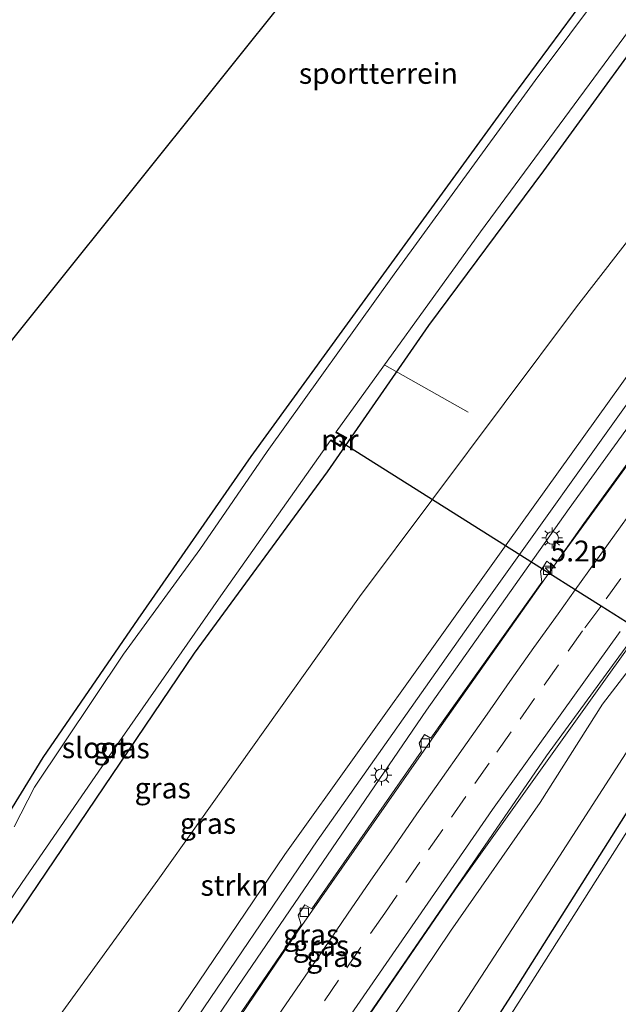
# Model space of a CAD drawing. Units: metres. Extents: x 82460 to 90000, y 449998 to 456251.
# Drawn here: x 84807 to 84879, y 452276 to 452395 of the extents above; entities that cross this region are included whole.
import ezdxf
from ezdxf.enums import TextEntityAlignment as Align

# ---------------------------------------------------------------- set-up
doc = ezdxf.new("R2010")
doc.units = ezdxf.units.M
doc.linetypes.add('VW-3-9_STREEP', pattern=[12, 3, -9])
doc.layers.get('0').update_dxf_attribs({"lineweight": 25})
for name, color, linetype, lineweight in [('B-ME-AL-OVERIG-L-B1', 7, 'Continuous', 18), ('B-ME-AM-KILOMETR-S-B1', 7, 'Continuous', 18), ('B-ME-BV-GELEIDECONSTRUCTIE-GELEIDERAIL-L-B1', 213, 'BV-GELEIDERAIL', 18), ('B-ME-GR-STRUIKEN-GV-B6', 93, 'Continuous', 18), ('B-ME-GW-INSTEEKWATERGANG-L-B1', 10, 'Continuous', 25), ('B-ME-GW-KRUINLIJN-L-B1', 93, 'Continuous', 18), ('B-ME-GW-TEENLIJN-L-B1', 93, 'Continuous', 18), ('B-ME-IE-GRASLAND-GV-B6', 93, 'Continuous', 18), ('B-ME-IE-GRONDWERKLIJN-GROND_INGERICHT-GV-B6', 253, 'Continuous', 18), ('B-ME-IE-MEUBILAIR_WEGMEUBILAIR-LICHTMAST-S-B1', 8, 'Continuous', 18), ('B-ME-KG-KADASTRAAL-OPNAMEDTMGRENS-L-B1', 10, 'Continuous', 25), ('B-ME-KW-DUIKER-L-B1', 10, 'Continuous', 25), ('B-ME-MW-MUUR-GV-B6', 8, 'IE-TERREINAFSCHEIDING-KUNSTMATIG', 18), ('B-ME-MW-MUUR-L-B1', 8, 'IE-TERREINAFSCHEIDING-KUNSTMATIG', 18), ('B-ME-OG-WATER-GV-B6', 153, 'Continuous', 18), ('B-ME-VH-VERH_SOORT-BITUMEN-GV-B6', 8, 'IE-TERREINAFSCHEIDING-NATUURLIJK-HOUTWAL', 18), ('B-ME-VV-KOLK-S-B1', 8, 'Continuous', 18), ('B-ME-VW-MARKERING-39STREEP-015-L-B1', 255, 'VW-3-9_STREEP', 18), ('B-ME-VW-MARKERING-STREEP-015-L-B1', 7, 'Continuous', 18)]:
    doc.layers.add(name, color=color, linetype=linetype, lineweight=lineweight)
doc.styles.add('NLCS-ISO', font='NLCS-ISO.TTF')
doc.linetypes.add('BV-GELEIDERAIL', pattern='A,10,-3,[108,NLCS.SHX,S=1,R=0,X=0,Y=0],-3', length=16)
doc.linetypes.add('IE-TERREINAFSCHEIDING-KUNSTMATIG', pattern='A,4,[82,NLCS.SHX,S=0.75,R=90,X=0,Y=0],4,-2', length=10)
doc.linetypes.add('IE-TERREINAFSCHEIDING-NATUURLIJK-HOUTWAL', pattern='A,7,-1.5,[67,NLCS.SHX,S=0.75,R=45,X=0,Y=0],-1.5,7,-1.5,[70,NLCS.SHX,S=0.75,R=0,X=0,Y=0],-1.5', length=20)

# ---------------------------------------------------------------- blocks, each defined once
blk = doc.blocks.new('hecto')
for p, q in [((0, 0.625), (-0.625, 0)), ((0, -0.625), (0, 0.625)), ((-0.625, 0), (0.625, 0)), ((0.625, 0), (0, -0.625))]:
    blk.add_line(p, q)
blk = doc.blocks.new('kolk')
blk.add_lwpolyline([(-0.5, -0.5), (0.5, -0.5), (0.5, 0.5), (-0.5, 0.5)], close=True)
blk = doc.blocks.new('lantaarnpaal')
for p, q in [((0, 0.75), (0, 1.25)), ((-0.75, 0), (-1.25, 0)), ((-0.88, 0.88), (-0.53, 0.53)), ((0.53, 0.53), (0.88, 0.88)), ((0.75, 0), (1.25, 0)), ((-0.53, -0.53), (-0.88, -0.88)), ((0, -0.75), (0, -1.25)), ((0.53, -0.53), (0.88, -0.88))]:
    blk.add_line(p, q)
blk.add_circle((0, 0), 0.75)

msp = doc.modelspace()

# ---------------------------------------------------------------- linework, layer by layer
at = {"layer": 'B-ME-AL-OVERIG-L-B1'}
msp.add_line((84851, 452353.26, -1.82), (84861.01, 452347.6, -1.82), dxfattribs=at)
at = {"layer": 'B-ME-BV-GELEIDECONSTRUCTIE-GELEIDERAIL-L-B1'}
for points in [[(84956.87, 452443.13, 0.71), (84948.47, 452432.42, 0.72), (84935.35, 452415.58, 0.73), (84919.2, 452394.29, 0.84), (84905.61, 452376.16, 0.96), (84890.6, 452355.81, 1.2), (84874.92, 452334.23, 1.46), (84870.71, 452328.27, -1.86), (84858.04, 452310.33, 1.78), (84840.46, 452285.11, 1.99), (84823.29, 452259.8, 2.21), (84801.11, 452226.44, 2.38), (84783.02, 452198.35, 2.4), (84747.23, 452140.57, 2.37), (84734.54, 452119.2, 2.22)], [(84934.33, 452392.42, -0.09), (84927.61, 452384.07, 0.55), (84918.82, 452372.39, 0.77), (84895.93, 452341.22, 1.25), (84881.7, 452321.35, -1.86), (84878.13, 452316.37, 1.75), (84859.48, 452290.28, 2.1), (84838.37, 452259.46, 2.38), (84821.3, 452234.05, 2.66), (84807.34, 452212.96, 2.68), (84792.3, 452189.41, 2.75), (84779.81, 452169.63, 2.05)]]:
    msp.add_polyline3d(points, dxfattribs=at)
at = {"layer": 'B-ME-GR-STRUIKEN-GV-B6'}
msp.add_polyline3d([(84720.36, 452132.99, -0.39), (84740.36, 452165.48, -0.38), (84771.48, 452216.39, -0.4), (84795.18, 452251.86, -0.48), (84805.65, 452266.45, -0.45), (84823.71, 452291.36, -0.58), (84847.97, 452325.4, -0.6), (84874.05, 452360.26, -0.61), (84899.93, 452393.6, -0.51), (84931.92, 452435.3, -0.5), (84946.44, 452453.56, -0.5), (84952.36, 452447.64, 1.85), (84923.63, 452411.25, 1.81), (84894.89, 452372.56, 2.31), (84865.79, 452331.93, 2.79), (84838.97, 452294.45, 3.17), (84819.23, 452265.23, 3.36), (84799.38, 452235.07, 3.63), (84786.52, 452215.2, 3.75), (84768.7, 452186.18, 3.89), (84753.86, 452162.58, 3.84), (84730.46, 452123.16, 3.64), (84720.36, 452132.99, -0.39)], dxfattribs=at)
at = {"layer": 'B-ME-GW-INSTEEKWATERGANG-L-B1'}
for points in [[(84930.35, 452469.65, -1.11), (84922.69, 452460.29, -1.2), (84914.25, 452449.14, -1.17), (84900.08, 452430.93, -1.29), (84881.05, 452405.45, -1.3), (84866.24, 452385.39, -1.29), (84848.6, 452361.15, -1.25), (84834.9, 452342.29, -1.17), (84821.3, 452322.75, -1.23), (84809.87, 452306.12, -1.24), (84804.32, 452297.08, -1.26)], [(84936.62, 452463.38, -0.94), (84931.56, 452457.04, -0.93), (84913.63, 452434.54, -1.02), (84898.97, 452415.14, -0.92), (84883.37, 452394.89, -0.91), (84870.08, 452376.64, -0.9), (84856.25, 452358.04, -0.89), (84844.07, 452340.43, -0.93), (84828.07, 452318.64, -0.85), (84808.27, 452289.36, -0.82), (84790.34, 452262.87, -0.83), (84778.07, 452244.28, -0.82), (84762.11, 452219.29, -0.86), (84742.82, 452188.9, -0.87), (84725.77, 452161.59, -0.81), (84713.04, 452140.1, -0.9)], [(84848.52, 452192.51, -1.28), (84846.09, 452194.36, -1.04), (84839.23, 452201.11, -1.1), (84827.19, 452212.51, -1.24), (84826.73, 452213.54, -1.27), (84827.14, 452216.02, -1.31), (84829.3, 452219.95, -1.35), (84842.16, 452239.49, -1.46), (84854.76, 452259.61, -1.29), (84866.16, 452277.39, -1.34), (84880.42, 452299.97, -1.18), (84890.11, 452315.39, -1.08)]]:
    msp.add_polyline3d(points, dxfattribs=at)
at = {"layer": 'B-ME-GW-KRUINLIJN-L-B1'}
for points in [[(84952.36, 452447.64, 1.85), (84923.63, 452411.25, 1.81), (84894.89, 452372.56, 2.31), (84865.79, 452331.93, 2.79), (84838.97, 452294.45, 3.17), (84819.23, 452265.23, 3.36), (84799.38, 452235.07, 3.63), (84786.52, 452215.2, 3.75), (84768.7, 452186.18, 3.89), (84753.86, 452162.58, 3.84), (84730.46, 452123.16, 3.64)], [(84953.81, 452446.19, 2.05), (84938.31, 452426.66, 1.99), (84915.28, 452396.49, 2.05), (84896.89, 452371.41, 2.39), (84882.22, 452351.55, 2.73), (84862.3, 452323.66, 2.94), (84842.87, 452296.09, 3.23), (84827.04, 452272.77, 3.37), (84810.86, 452248.64, 3.66), (84800.67, 452233.27, 3.87), (84778.7, 452199.12, 3.89), (84751.54, 452155.36, 3.91), (84731.65, 452122.01, 3.73)], [(84814.8, 452212.52, 2), (84814.51, 452215.28, 1.97), (84815.54, 452218.4, 1.86), (84818.77, 452224.41, 1.9), (84825.18, 452234.16, 1.76), (84830.89, 452242.91, 1.64), (84837.52, 452254.15, 1.67), (84847.23, 452267.89, 1.53), (84858.89, 452285.24, 1.31), (84869.68, 452300.71, 1.1), (84877.17, 452312.51, 1.24), (84886.09, 452324.13, 0.94), (84893.93, 452334.56, 0.67), (84895.54, 452335.37, 0.67), (84897.27, 452334.38, 0.72), (84899.54, 452333.45, 1.06), (84900.64, 452333.23, 1.19), (84902.61, 452335.42, 1.3), (84906.61, 452342.75, 0.94), (84913.62, 452354.91, 0.67), (84920.47, 452366.47, 0.31), (84926.07, 452375.35, -0.07)]]:
    msp.add_polyline3d(points, dxfattribs=at)
at = {"layer": 'B-ME-GW-TEENLIJN-L-B1'}
for points in [[(84946.44, 452453.56, -0.5), (84931.92, 452435.3, -0.5), (84899.93, 452393.6, -0.51), (84874.05, 452360.26, -0.61), (84847.97, 452325.4, -0.6), (84823.71, 452291.36, -0.58), (84805.65, 452266.45, -0.45), (84795.18, 452251.86, -0.48), (84771.48, 452216.39, -0.4), (84740.36, 452165.48, -0.38), (84720.36, 452132.99, -0.39)], [(84954.99, 452445.01, 0.26), (84940.1, 452425.85, 0.25), (84915.8, 452394.46, 0.25), (84892.75, 452363.11, 0.44), (84873.14, 452336.03, 0.96), (84856.02, 452311.81, 1.27), (84833.33, 452278.6, 1.43), (84821.23, 452260.66, 1.55), (84819.47, 452259.63, 1.36), (84818.8, 452258.63, 1.36), (84815.46, 452253.69, 1.36), (84815.03, 452253.04, 1.35), (84814.93, 452251.3, 1.62), (84801.8, 452231.64, 1.83), (84785.01, 452205.7, 1.9), (84763.68, 452171.96, 1.96), (84745.59, 452142.28, 1.84), (84732.87, 452120.82, 1.66)], [(84850.06, 452260.54, -1.05), (84871.2, 452293.02, -1.1), (84883.12, 452311.52, -0.99), (84890.45, 452322.67, -1.02), (84893.93, 452327.84, -0.94), (84895.59, 452329.04, -0.94), (84897.28, 452328.42, -0.95), (84900.65, 452326.44, -0.96), (84903.14, 452325.26, -0.78), (84904.69, 452325.81, -0.75), (84906.05, 452327.23, -0.56), (84907.08, 452329.93, -0.67), (84911.52, 452341.12, -0.57), (84916.99, 452354.66, -0.47), (84920.86, 452362.35, -0.4), (84923.99, 452368.66, -0.23), (84925.34, 452371.89, -0.28), (84926.07, 452375.35, -0.07)]]:
    msp.add_polyline3d(points, dxfattribs=at)
at = {"layer": 'B-ME-IE-GRASLAND-GV-B6'}
for points in [[(84804.32, 452297.08, -1.26), (84809.87, 452306.12, -1.24), (84821.3, 452322.75, -1.23), (84834.9, 452342.29, -1.17), (84848.6, 452361.15, -1.25), (84866.24, 452385.39, -1.29), (84881.05, 452405.45, -1.3), (84900.08, 452430.93, -1.29), (84914.25, 452449.14, -1.17), (84922.69, 452460.29, -1.2), (84930.35, 452469.65, -1.11), (84931.24, 452468.76, -1.92), (84929.22, 452466.13, -1.92), (84915.38, 452448.53, -1.92), (84900.81, 452429.83, -1.92), (84885.73, 452409.8, -1.92), (84869.05, 452387.49, -1.92), (84852.1, 452364.21, -1.92), (84836.85, 452342.88, -1.92), (84828.76, 452331.11, -1.92), (84819.57, 452318.54, -1.92), (84808.89, 452302.54, -1.92), (84806.44, 452297.77, -1.92)], [(84862.48, 452369.3, -1.99), (84886.82, 452402.29, -2.14), (84907.69, 452429.64, -2.14), (84926.63, 452454.16, -2.16), (84935.23, 452464.77, -2.16), (84936.62, 452463.38, -0.94), (84931.56, 452457.04, -0.93), (84913.63, 452434.54, -1.02), (84898.97, 452415.14, -0.92), (84883.37, 452394.89, -0.91), (84870.08, 452376.64, -0.9), (84856.25, 452358.04, -0.89), (84844.07, 452340.43, -0.93), (84828.07, 452318.64, -0.85), (84808.27, 452289.36, -0.82), (84790.34, 452262.87, -0.83)], [(84790.34, 452262.87, -0.83), (84808.27, 452289.36, -0.82), (84828.07, 452318.64, -0.85), (84844.07, 452340.43, -0.93), (84856.25, 452358.04, -0.89), (84870.08, 452376.64, -0.9), (84883.37, 452394.89, -0.91), (84898.97, 452415.14, -0.92), (84913.63, 452434.54, -1.02), (84931.56, 452457.04, -0.93), (84936.62, 452463.38, -0.94), (84946.44, 452453.56, -0.5), (84931.92, 452435.3, -0.5), (84899.93, 452393.6, -0.51), (84874.05, 452360.26, -0.61), (84847.97, 452325.4, -0.6), (84823.71, 452291.36, -0.58), (84805.65, 452266.45, -0.45)], [(84799.38, 452235.07, 3.63), (84819.23, 452265.23, 3.36), (84838.97, 452294.45, 3.17), (84865.79, 452331.93, 2.79), (84894.89, 452372.56, 2.31), (84923.63, 452411.25, 1.81), (84952.36, 452447.64, 1.85), (84953.81, 452446.19, 2.05), (84938.31, 452426.66, 1.99), (84915.28, 452396.49, 2.05), (84896.89, 452371.41, 2.39), (84882.22, 452351.55, 2.73), (84862.3, 452323.66, 2.94), (84842.87, 452296.09, 3.23), (84827.04, 452272.77, 3.37), (84810.86, 452248.64, 3.66), (84800.67, 452233.27, 3.87)], [(84800.67, 452233.27, 3.87), (84810.86, 452248.64, 3.66), (84827.04, 452272.77, 3.37), (84842.87, 452296.09, 3.23), (84862.3, 452323.66, 2.94), (84882.22, 452351.55, 2.73), (84896.89, 452371.41, 2.39), (84915.28, 452396.49, 2.05), (84938.31, 452426.66, 1.99), (84953.81, 452446.19, 2.05), (84954.99, 452445.01, 0.26), (84940.1, 452425.85, 0.25), (84915.8, 452394.46, 0.25), (84892.75, 452363.11, 0.44), (84873.14, 452336.03, 0.96), (84856.02, 452311.81, 1.27), (84833.33, 452278.6, 1.43), (84821.23, 452260.66, 1.55), (84819.47, 452259.63, 1.36), (84818.81, 452260.07, 1.35), (84814.37, 452253.49, 1.36), (84815.03, 452253.04, 1.35), (84814.93, 452251.3, 1.62), (84801.8, 452231.64, 1.83)], [(84801.8, 452231.64, 1.83), (84814.93, 452251.3, 1.62), (84815.03, 452253.04, 1.35), (84815.46, 452253.69, 1.36), (84817.63, 452252.35, 1.37), (84818.16, 452253.24, 1.39), (84817.7, 452253.55, 1.35), (84818.27, 452254.39, 1.38), (84817.5, 452254.92, 1.4), (84817.94, 452255.56, 1.4), (84818.71, 452255.04, 1.36), (84819.89, 452256.79, 1.42), (84819.1, 452257.28, 1.44), (84819.63, 452258.07, 1.34), (84818.8, 452258.63, 1.36), (84819.47, 452259.63, 1.36), (84821.23, 452260.66, 1.55), (84833.33, 452278.6, 1.43), (84856.02, 452311.81, 1.27), (84873.14, 452336.03, 0.96), (84892.75, 452363.11, 0.44), (84915.8, 452394.46, 0.25), (84940.1, 452425.85, 0.25)], [(84941.37, 452423.21, -0.23), (84918.84, 452393.78, -0.1), (84895.07, 452361.74, 0.25), (84871.27, 452329.05, 0.65), (84870.48, 452329.7, 0.66), (84869.7, 452328.49, 0.66), (84869.85, 452327.2, 0.68), (84856.54, 452308.41, 0.97), (84855.76, 452308.86, 0.97), (84855.13, 452307.82, 0.96), (84855.42, 452306.88, 0.96), (84842.22, 452287.93, 1.01), (84841.36, 452288.4, 1.22), (84840.59, 452287.15, 1.26), (84840.93, 452285.98, 1.27), (84832.24, 452273.29, 1.3), (84831.53, 452273.61, 1.3), (84830.75, 452272.4, 1.3), (84830.93, 452271.43, 1.34), (84823.7, 452260.65, 1.34), (84815.98, 452249.22, 1.41), (84805.27, 452232.88, 1.56)], [(84779.53, 452169.66, 1.98), (84808.9, 452216.22, 1.8), (84835.7, 452255.7, 1.67), (84870.42, 452306.3, 1.17), (84884.47, 452325.5, 0.91), (84885.95, 452325.81, 0.92), (84886.71, 452326.88, 0.92), (84885.85, 452327.49, 0.92), (84899.83, 452346.73, 0.61), (84901.11, 452346.92, 0.43), (84901.96, 452348.18, 0.43), (84901.25, 452348.73, 0.53), (84914.7, 452366.99, 0.26), (84916.04, 452367.34, 0.07), (84916.86, 452368.34, 0.07), (84916.06, 452368.92, -0.15), (84929.98, 452387.22, -0.22), (84931.37, 452387.63, -0.23), (84932.23, 452388.68, -0.22), (84931.44, 452389.02, -0.22), (84934.03, 452392.62, -0.22), (84944.15, 452406.02, -0.31)], [(84797.49, 452276.48, -1.84), (84807.4, 452291.1, -1.84), (84817.88, 452306.27, -1.84), (84831.27, 452325.54, -1.84), (84844.48, 452344.19, -1.84), (84845.63, 452343.5, -1.2), (84846.44, 452344.55, -1.18), (84845.15, 452345.23, -1.97), (84862.48, 452369.3, -1.99)], [(84886.09, 452324.13, 0.94), (84877.17, 452312.51, 1.24), (84869.68, 452300.71, 1.1), (84858.89, 452285.24, 1.31), (84847.23, 452267.89, 1.53)], [(84847.23, 452267.89, 1.53), (84858.89, 452285.24, 1.31), (84869.68, 452300.71, 1.1), (84877.17, 452312.51, 1.24), (84886.09, 452324.13, 0.94)], [(84883.91, 452265.22, -0.85), (84891.41, 452286.19, -0.78), (84895.83, 452298.76, -0.85), (84900.54, 452312.05, -0.8), (84902.31, 452317.75, -0.87), (84901.96, 452320.11, -0.93), (84900.91, 452321.79, -1.06), (84899.96, 452322.55, -1.11), (84898.8, 452323.13, -1.22), (84897.67, 452323.76, -1.24), (84896.89, 452324.28, -1.06), (84895.56, 452323.77, -1), (84893.84, 452321.6, -1.07), (84892.03, 452318.72, -1.15), (84890.86, 452316.58, -1.11), (84890.11, 452315.39, -1.08), (84880.42, 452299.97, -1.18), (84866.16, 452277.39, -1.34), (84854.76, 452259.61, -1.29)], [(84890.11, 452315.39, -1.08), (84891.52, 452314.49, -1.9), (84890.39, 452313.64, -1.99), (84884.81, 452304.63, -1.99), (84868.29, 452278.57, -2), (84847.61, 452246.16, -2.03), (84831.79, 452221.48, -1.93), (84828, 452215.11, -1.99), (84827.92, 452213.65, -1.99), (84843.79, 452198.27, -1.93), (84849.13, 452193.27, -1.93), (84848.52, 452192.51, -1.28), (84846.09, 452194.36, -1.04), (84839.23, 452201.11, -1.1), (84827.19, 452212.51, -1.24), (84826.73, 452213.54, -1.27), (84827.14, 452216.02, -1.31), (84829.3, 452219.95, -1.35), (84842.16, 452239.49, -1.46), (84854.76, 452259.61, -1.29), (84866.16, 452277.39, -1.34), (84880.42, 452299.97, -1.18), (84890.11, 452315.39, -1.08)], [(84850.06, 452260.54, -1.05), (84871.2, 452293.02, -1.1), (84883.12, 452311.52, -0.99)], [(84883.12, 452311.52, -0.99), (84871.2, 452293.02, -1.1), (84850.06, 452260.54, -1.05)]]:
    msp.add_polyline3d(points, dxfattribs=at)
at = {"layer": 'B-ME-IE-GRONDWERKLIJN-GROND_INGERICHT-GV-B6'}
msp.add_polyline3d([(84779.95, 452323.61, -1.14), (84911.76, 452488.24, -1.07), (84930.35, 452469.65, -1.11), (84922.69, 452460.29, -1.2), (84914.25, 452449.14, -1.17), (84900.08, 452430.93, -1.29), (84881.05, 452405.45, -1.3), (84866.24, 452385.39, -1.29), (84848.6, 452361.15, -1.25), (84834.9, 452342.29, -1.17), (84821.3, 452322.75, -1.23), (84809.87, 452306.12, -1.24), (84804.32, 452297.08, -1.26)], dxfattribs=at)
at = {"layer": 'B-ME-KG-KADASTRAAL-OPNAMEDTMGRENS-L-B1'}
msp.add_polyline3d([(84911.76, 452488.24, -1.07), (84779.95, 452323.61, -1.14), (84777.52, 452321.11, -1.31), (84755.57, 452296.46, -1.47), (84728.49, 452262.34, -1.28), (84724.38, 452253.78, -1.14), (84716.93, 452232.7, -1.01), (84716.52, 452232.19, -1.05), (84715.05, 452228.96, -0.96), (84693.22, 452187.59, -1.36), (84682.14, 452170.14, -1.33)], dxfattribs=at)
at = {"layer": 'B-ME-KW-DUIKER-L-B1'}
msp.add_polyline3d([(84890.89, 452315.55, -1.86), (84881.7, 452321.35, -1.86), (84880.06, 452322.38, -1.86), (84876.99, 452324.31, -1.86), (84873.88, 452326.27, -1.86), (84870.71, 452328.27, -1.86), (84845.55, 452344.13, -1.86)], dxfattribs=at)
at = {"layer": 'B-ME-MW-MUUR-GV-B6'}
msp.add_polyline3d([(84844.48, 452344.19, -1.84), (84844.53, 452344.28, -1.97), (84845.61, 452343.63, -1.97), (84846.29, 452344.52, -1.97), (84845.1, 452345.14, -1.97), (84845.15, 452345.23, -1.97), (84846.44, 452344.55, -1.18), (84845.63, 452343.5, -1.2), (84844.48, 452344.19, -1.84)], dxfattribs=at)
at = {"layer": 'B-ME-MW-MUUR-L-B1'}
msp.add_polyline3d([(84845.13, 452345.18, -1.97), (84846.36, 452344.53, -1.18), (84845.62, 452343.56, -1.2), (84844.51, 452344.23, -1.84)], dxfattribs=at)
at = {"layer": 'B-ME-OG-WATER-GV-B6'}
for points in [[(84931.24, 452468.76, -1.92), (84935.23, 452464.77, -2.16), (84926.63, 452454.16, -2.16), (84907.69, 452429.64, -2.14), (84886.82, 452402.29, -2.14), (84862.48, 452369.3, -1.99), (84845.15, 452345.23, -1.97), (84845.1, 452345.14, -1.97), (84846.29, 452344.52, -1.97), (84845.61, 452343.63, -1.97), (84844.53, 452344.28, -1.97), (84844.48, 452344.19, -1.84), (84831.27, 452325.54, -1.84), (84817.88, 452306.27, -1.84), (84807.4, 452291.1, -1.84), (84797.49, 452276.48, -1.84)], [(84806.44, 452297.77, -1.92), (84808.89, 452302.54, -1.92), (84819.57, 452318.54, -1.92), (84828.76, 452331.11, -1.92), (84836.85, 452342.88, -1.92), (84852.1, 452364.21, -1.92), (84869.05, 452387.49, -1.92), (84885.73, 452409.8, -1.92), (84900.81, 452429.83, -1.92), (84915.38, 452448.53, -1.92), (84929.22, 452466.13, -1.92), (84931.24, 452468.76, -1.92)], [(84847.61, 452246.16, -2.03), (84868.29, 452278.57, -2), (84884.81, 452304.63, -1.99), (84890.39, 452313.64, -1.99), (84891.52, 452314.49, -1.9), (84891.63, 452314.66, -1.87), (84890.38, 452315.45, -1.87), (84890.92, 452316.3, -1.87), (84892.06, 452315.48, -1.87), (84892.17, 452315.65, -1.91), (84892.32, 452316.54, -1.91), (84894.34, 452320.21, -1.88), (84896.09, 452322.47, -1.89), (84896.95, 452322.46, -1.88), (84897.13, 452322.36, -1.85), (84897.75, 452323.49, -1.85), (84898.53, 452323.05, -1.85)]]:
    msp.add_polyline3d(points, dxfattribs=at)
at = {"layer": 'B-ME-VH-VERH_SOORT-BITUMEN-GV-B6'}
for points in [[(84805.27, 452232.88, 1.56), (84815.98, 452249.22, 1.41), (84823.7, 452260.65, 1.34), (84830.93, 452271.43, 1.34), (84830.75, 452272.4, 1.3), (84831.53, 452273.61, 1.3), (84832.24, 452273.29, 1.3), (84840.93, 452285.98, 1.27), (84840.59, 452287.15, 1.26), (84841.36, 452288.4, 1.22), (84842.22, 452287.93, 1.01), (84855.42, 452306.88, 0.96), (84855.13, 452307.82, 0.96), (84855.76, 452308.86, 0.97), (84856.54, 452308.41, 0.97), (84869.85, 452327.2, 0.68), (84869.7, 452328.49, 0.66), (84870.48, 452329.7, 0.66), (84871.27, 452329.05, 0.65), (84895.07, 452361.74, 0.25), (84918.84, 452393.78, -0.1), (84941.37, 452423.21, -0.23)], [(84944.15, 452406.02, -0.31), (84934.03, 452392.62, -0.22), (84931.44, 452389.02, -0.22), (84932.23, 452388.68, -0.22), (84931.37, 452387.63, -0.23), (84929.98, 452387.22, -0.22), (84916.06, 452368.92, -0.15), (84916.86, 452368.34, 0.07), (84916.04, 452367.34, 0.07), (84914.7, 452366.99, 0.26), (84901.25, 452348.73, 0.53), (84901.96, 452348.18, 0.43), (84901.11, 452346.92, 0.43), (84899.83, 452346.73, 0.61), (84885.85, 452327.49, 0.92), (84886.71, 452326.88, 0.92), (84885.95, 452325.81, 0.92), (84884.47, 452325.5, 0.91), (84870.42, 452306.3, 1.17), (84835.7, 452255.7, 1.67), (84808.9, 452216.22, 1.8), (84779.53, 452169.66, 1.98)]]:
    msp.add_polyline3d(points, dxfattribs=at)
at = {"layer": 'B-ME-VW-MARKERING-39STREEP-015-L-B1'}
msp.add_polyline3d([(84957.58, 452432.23, -0.38), (84928.46, 452394.39, -0.14), (84912.74, 452373.25, 0.17), (84893.32, 452347.15, 0.55), (84876.99, 452324.31, 0.74), (84876.84, 452324.11, 0.74), (84874.77, 452321.34, 0.77), (84871.88, 452317.26, 0.83), (84869, 452313.18, 0.89), (84866.18, 452309.19, 0.94), (84863.54, 452305.42, 0.98), (84860.72, 452301.4, 1.04), (84857.97, 452297.46, 1.08), (84855.22, 452293.53, 1.13), (84852.46, 452289.54, 1.17), (84850.98, 452287.41, 1.19), (84848.13, 452283.29, 1.23), (84845.42, 452279.33, 1.27), (84842.71, 452275.37, 1.31)], dxfattribs=at)
at = {"layer": 'B-ME-VW-MARKERING-STREEP-015-L-B1'}
for points in [[(84932.11, 452405.18, -0.16), (84917.68, 452386.14, 0.06), (84896.88, 452358.12, 0.4), (84883.32, 452339.42, 0.7), (84873.88, 452326.27, 0.71), (84873.87, 452326.26, 0.71), (84871.82, 452323.39, 0.74), (84868.92, 452319.33, 0.79), (84866.03, 452315.26, 0.84), (84863.28, 452311.31, 0.88), (84860.42, 452307.24, 0.93), (84857.64, 452303.31, 0.97), (84854.83, 452299.33, 1.02), (84852.1, 452295.36, 1.06), (84849.24, 452291.26, 1.09), (84846.52, 452287.26, 1.12), (84843.71, 452283.15, 1.16), (84840.89, 452279.06, 1.2), (84838.16, 452275.1, 1.24)], [(84845.7, 452273.45, 1.39), (84863.95, 452299.84, 1.21), (84879.28, 452321.27, 0.79)]]:
    msp.add_polyline3d(points, dxfattribs=at)

# ---------------------------------------------------------------- block references
at = {"layer": 'B-ME-AM-KILOMETR-S-B1', "rotation": 90}
msp.add_blockref('hecto', (84870.9, 452328.89, 0.65), dxfattribs=at)
at = {"layer": 'B-ME-IE-MEUBILAIR_WEGMEUBILAIR-LICHTMAST-S-B1', "rotation": 90}
for p in [(84871.11, 452332.49, 0.89), (84850.58, 452303.98, 1.24)]:
    msp.add_blockref('lantaarnpaal', p, dxfattribs=at)
at = {"layer": 'B-ME-VV-KOLK-S-B1', "rotation": 90}
for p in [(84870.56, 452328.59, 0.96), (84855.85, 452307.85, 1.19), (84841.31, 452287.48, 1.32)]:
    msp.add_blockref('kolk', p, dxfattribs=at)

# ---------------------------------------------------------------- texts
at = {"layer": 'B-ME-AM-KILOMETR-S-B1', "ltscale": 0.2, "style": 'NLCS-ISO'}
msp.add_text('5.2p', height=2.5, dxfattribs=at).set_placement((84870.9, 452328.89, 0.65), align=Align.BOTTOM_LEFT)
at = {"layer": 'B-ME-GR-STRUIKEN-GV-B6', "ltscale": 0.2, "style": 'NLCS-ISO'}
msp.add_text('strkn', height=2.5, dxfattribs=at).set_placement((84832.92, 452290.74), align=Align.MIDDLE_CENTER)
at = {"layer": 'B-ME-IE-GRASLAND-GV-B6', "ltscale": 0.2, "style": 'NLCS-ISO'}
for p in [(84819.36, 452307.24), (84824.3, 452302.43), (84829.74, 452298.18), (84842.14, 452284.82), (84843.32, 452283.5), (84844.93, 452282.19)]:
    msp.add_text('gras', height=2.5, dxfattribs=at).set_placement(p, align=Align.MIDDLE_CENTER)
at = {"layer": 'B-ME-IE-GRONDWERKLIJN-GROND_INGERICHT-GV-B6', "ltscale": 0.2, "style": 'NLCS-ISO'}
msp.add_text('sportterrein', height=2.5, dxfattribs=at).set_placement((84850.22, 452388.33), align=Align.MIDDLE_CENTER)
at = {"layer": 'B-ME-MW-MUUR-GV-B6', "ltscale": 0.2, "style": 'NLCS-ISO'}
msp.add_text('mr', height=2.5, dxfattribs=at).set_placement((84845.58, 452344.3), align=Align.MIDDLE_CENTER)
at = {"layer": 'B-ME-MW-MUUR-L-B1', "ltscale": 0.2, "style": 'NLCS-ISO'}
msp.add_text('mr', height=2.5, dxfattribs=at).set_placement((84845.6, 452344.29), align=Align.MIDDLE_CENTER)
at = {"layer": 'B-ME-OG-WATER-GV-B6', "ltscale": 0.2, "style": 'NLCS-ISO'}
msp.add_text('sloot', height=2.5, dxfattribs=at).set_placement((84816.16, 452307.28), align=Align.MIDDLE_CENTER)

doc.saveas('drawing.dxf')
